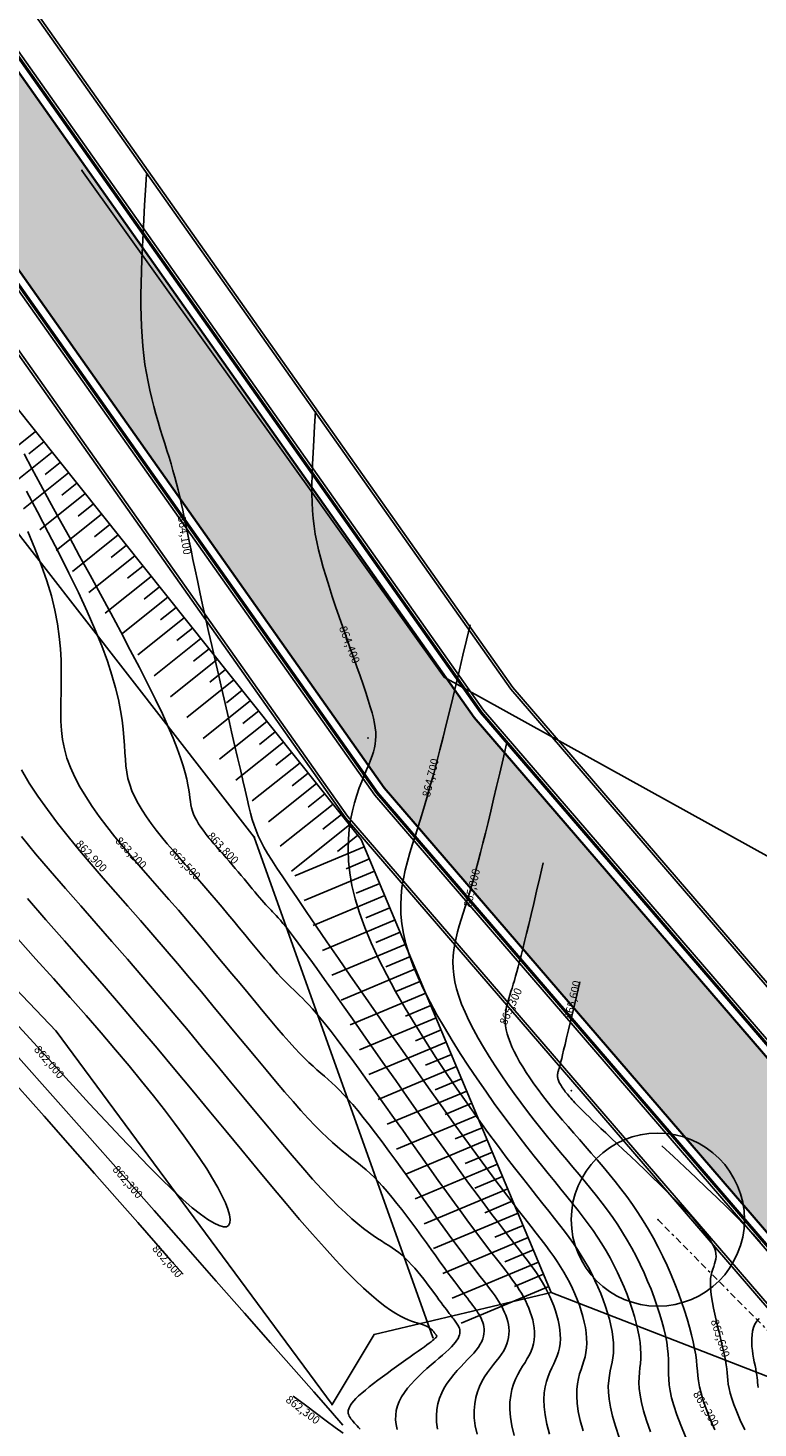
# Model space of a CAD drawing. Units: metres. Extents: x 7944 to 9393, y 286 to 3518.
# Drawn here: x 9140 to 9168, y 541 to 594 of the extents above; entities that cross this region are included whole.
import ezdxf
from ezdxf.enums import TextEntityAlignment as Align

# ---------------------------------------------------------------- set-up
doc = ezdxf.new("R2010")
doc.units = ezdxf.units.M
doc.header["$MEASUREMENT"] = 0
doc.linetypes.add('BORDER2', pattern=[0.875, 0.25, -0.125, 0.25, -0.125, 0, -0.125])
for name, color, linetype, lineweight in [('01_Vigas de Travamento', 1, 'Continuous', 35), ('02_Guias e Sarjetas', 1, 'Continuous', 25), ('04_Pavim.to (lajota)', 253, 'Continuous', 15)]:
    doc.layers.add(name, color=color, linetype=linetype, lineweight=lineweight)

# ---------------------------------------------------------------- blocks, each defined once
blk = doc.blocks.new('mapa_topogr')
at = {"color": 20, "linetype": 'Continuous'}
for p, q in [((9141.335, 548.236), (9139.645, 546.887)), ((9141.647, 547.845), (9141.082, 547.395)), ((9141.959, 547.454), (9140.261, 546.1)), ((9142.27, 547.064), (9141.703, 546.611)), ((9142.582, 546.673), (9140.877, 545.312)), ((9142.894, 546.282), (9142.325, 545.827)), ((9143.206, 545.891), (9141.494, 544.525)), ((9143.518, 545.5), (9142.946, 545.044)), ((9143.83, 545.109), (9142.11, 543.737)), ((9144.453, 544.328), (9142.726, 542.95)), ((9144.142, 544.719), (9143.567, 544.26)), ((9144.765, 543.937), (9144.188, 543.477)), ((9145.077, 543.546), (9143.343, 542.162)), ((9145.701, 542.765), (9143.959, 541.374)), ((9145.389, 543.155), (9144.81, 542.693)), ((9146.013, 542.374), (9145.431, 541.909)), ((9146.325, 541.983), (9144.575, 540.587)), ((9146.948, 541.201), (9145.192, 539.799)), ((9146.637, 541.592), (9146.052, 541.126)), ((9147.26, 540.81), (9146.673, 540.342)), ((9147.572, 540.42), (9145.808, 539.012)), ((9148.196, 539.638), (9146.424, 538.224)), ((9147.884, 540.029), (9147.295, 539.559)), ((9148.508, 539.247), (9147.916, 538.775)), ((9148.82, 538.856), (9147.041, 537.437)), ((9149.443, 538.075), (9147.657, 536.649)), ((9149.131, 538.466), (9148.537, 537.991)), ((9149.755, 537.684), (9149.158, 537.208)), ((9150.067, 537.293), (9148.273, 535.862)), ((9150.691, 536.511), (9148.89, 535.074)), ((9150.379, 536.902), (9149.78, 536.424)), ((9151.003, 536.121), (9150.401, 535.641)), ((9151.315, 535.73), (9149.506, 534.287)), ((9151.938, 534.948), (9150.122, 533.499)), ((9151.626, 535.339), (9151.022, 534.857)), ((9152.25, 534.557), (9151.619, 534.054)), ((9152.562, 534.167), (9150.568, 532.575)), ((9152.874, 533.776), (9152.176, 533.218)), ((9153.186, 533.385), (9150.99, 531.633)), ((9153.498, 532.994), (9152.732, 532.383)), ((9153.739, 532.562), (9151.116, 531.462)), ((9153.933, 532.101), (9153.052, 531.731)), ((9154.126, 531.639), (9151.465, 530.524)), ((9154.319, 531.178), (9153.426, 530.804)), ((9154.512, 530.717), (9151.814, 529.586)), ((9154.706, 530.256), (9153.8, 529.876)), ((9154.899, 529.795), (9152.163, 528.648)), ((9155.092, 529.334), (9154.174, 528.949)), ((9155.285, 528.873), (9152.512, 527.71)), ((9155.672, 527.95), (9152.861, 526.772)), ((9155.479, 528.411), (9154.548, 528.021)), ((9155.865, 527.489), (9154.922, 527.094)), ((9156.058, 527.028), (9153.21, 525.834)), ((9156.251, 526.567), (9155.296, 526.166)), ((9156.445, 526.106), (9153.559, 524.896)), ((9156.638, 525.644), (9155.67, 525.239)), ((9156.831, 525.183), (9153.908, 523.958)), ((9157.218, 524.261), (9154.257, 523.02)), ((9157.024, 524.722), (9156.044, 524.311)), ((9157.411, 523.8), (9156.418, 523.384)), ((9157.604, 523.339), (9154.606, 522.082)), ((9157.797, 522.878), (9156.792, 522.456)), ((9157.991, 522.416), (9154.955, 521.144)), ((9158.184, 521.955), (9157.166, 521.529)), ((9158.377, 521.494), (9155.304, 520.206)), ((9158.764, 520.572), (9155.653, 519.268)), ((9158.57, 521.033), (9157.54, 520.601)), ((9158.957, 520.111), (9157.914, 519.674)), ((9159.15, 519.65), (9156.002, 518.33)), ((9159.343, 519.188), (9158.288, 518.746)), ((9159.537, 518.727), (9156.351, 517.392)), ((9159.73, 518.266), (9158.662, 517.819)), ((9159.923, 517.805), (9156.7, 516.454)), ((9160.31, 516.883), (9157.049, 515.516)), ((9160.116, 517.344), (9159.036, 516.891)), ((9160.503, 516.422), (9159.41, 515.963)), ((9160.696, 515.96), (9157.398, 514.578))]:
    blk.add_line(p, q, dxfattribs=at)
at = {"color": 7, "linetype": 'Continuous'}
for points in [[(9140.904, 547.39), (9141.199, 546.836), (9141.522, 546.237), (9141.868, 545.6), (9142.233, 544.931), (9142.612, 544.24), (9143, 543.531), (9143.393, 542.813), (9143.785, 542.092), (9144.172, 541.376), (9144.549, 540.672), (9144.912, 539.986), (9145.255, 539.327), (9145.574, 538.701), (9145.864, 538.115), (9146.121, 537.576), (9146.341, 537.09), (9146.526, 536.654), (9146.679, 536.266), (9146.803, 535.921), (9146.903, 535.615), (9146.981, 535.345), (9147.041, 535.107), (9147.085, 534.897), (9147.118, 534.712), (9147.142, 534.547), (9147.162, 534.4), (9147.179, 534.266), (9147.199, 534.142), (9147.223, 534.023), (9147.255, 533.907), (9147.298, 533.789), (9147.352, 533.67), (9147.415, 533.55), (9147.488, 533.428), (9147.569, 533.304), (9147.657, 533.18), (9147.752, 533.054), (9147.852, 532.927), (9147.958, 532.799), (9148.067, 532.67), (9148.179, 532.539), (9148.294, 532.408), (9148.41, 532.277), (9148.526, 532.144), (9148.643, 532.01), (9148.758, 531.877), (9148.872, 531.743), (9148.985, 531.609), (9149.095, 531.477), (9149.203, 531.347), (9149.309, 531.22), (9149.412, 531.095), (9149.511, 530.975), (9149.607, 530.859), (9149.7, 530.748), (9149.788, 530.643), (9149.872, 530.544), (9149.951, 530.452), (9150.025, 530.368), (9150.094, 530.293), (9150.158, 530.225), (9150.219, 530.163), (9150.279, 530.101), (9150.342, 530.036), (9150.41, 529.964), (9150.486, 529.881), (9150.572, 529.783), (9150.67, 529.665), (9150.785, 529.525), (9150.917, 529.357), (9151.071, 529.157), (9151.247, 528.922), (9151.45, 528.648), (9151.682, 528.33), (9151.945, 527.965), (9152.24, 527.55), (9152.566, 527.09), (9152.918, 526.591), (9153.291, 526.059), (9153.682, 525.501), (9154.087, 524.924), (9154.502, 524.332), (9154.922, 523.733), (9155.343, 523.133), (9155.762, 522.538), (9156.174, 521.955), (9156.575, 521.389), (9156.961, 520.848), (9157.329, 520.337), (9157.673, 519.863), (9157.992, 519.43), (9158.285, 519.037), (9158.554, 518.68), (9158.8, 518.358), (9159.025, 518.065), (9159.231, 517.8), (9159.42, 517.558), (9159.591, 517.337), (9159.748, 517.134), (9159.892, 516.945), (9160.024, 516.768), (9160.145, 516.598), (9160.258, 516.433), (9160.364, 516.27), (9160.464, 516.105), (9160.56, 515.936), (9160.651, 515.764), (9160.736, 515.587), (9160.815, 515.409), (9160.887, 515.229), (9160.951, 515.047), (9161.007, 514.866), (9161.053, 514.684), (9161.09, 514.504), (9161.117, 514.326), (9161.132, 514.151), (9161.136, 513.979), (9161.126, 513.812), (9161.104, 513.649), (9161.067, 513.492), (9161.016, 513.34), (9160.954, 513.192), (9160.885, 513.043), (9160.813, 512.89), (9160.74, 512.73), (9160.672, 512.559), (9160.612, 512.373), (9160.562, 512.17), (9160.529, 511.945), (9160.514, 511.696), (9160.522, 511.419), (9160.556, 511.11), (9160.621, 510.766), (9160.72, 510.384)], [(9140.992, 545.978), (9141.409, 545.2), (9141.819, 544.421), (9142.217, 543.648), (9142.597, 542.889), (9142.954, 542.151), (9143.282, 541.442), (9143.577, 540.77), (9143.833, 540.143), (9144.046, 539.566), (9144.219, 539.037), (9144.357, 538.554), (9144.464, 538.112), (9144.544, 537.707), (9144.602, 537.336), (9144.644, 536.995), (9144.672, 536.68), (9144.692, 536.388), (9144.708, 536.115), (9144.724, 535.857), (9144.746, 535.611), (9144.778, 535.373), (9144.824, 535.138), (9144.889, 534.904), (9144.975, 534.668), (9145.084, 534.428), (9145.212, 534.186), (9145.358, 533.94), (9145.521, 533.692), (9145.699, 533.441), (9145.89, 533.187), (9146.092, 532.932), (9146.304, 532.674), (9146.523, 532.414), (9146.75, 532.152), (9146.98, 531.888), (9147.214, 531.622), (9147.449, 531.355), (9147.683, 531.086), (9147.916, 530.817), (9148.145, 530.547), (9148.372, 530.279), (9148.594, 530.013), (9148.812, 529.751), (9149.024, 529.494), (9149.231, 529.244), (9149.432, 529.001), (9149.625, 528.767), (9149.811, 528.544), (9149.989, 528.332), (9150.157, 528.134), (9150.317, 527.949), (9150.466, 527.78), (9150.605, 527.628), (9150.733, 527.492), (9150.852, 527.371), (9150.965, 527.26), (9151.075, 527.156), (9151.182, 527.053), (9151.291, 526.949), (9151.403, 526.84), (9151.521, 526.72), (9151.648, 526.587), (9151.785, 526.437), (9151.935, 526.265), (9152.101, 526.068), (9152.286, 525.841), (9152.491, 525.581), (9152.719, 525.284), (9152.971, 524.947), (9153.246, 524.574), (9153.54, 524.169), (9153.85, 523.739), (9154.172, 523.288), (9154.505, 522.821), (9154.844, 522.343), (9155.186, 521.859), (9155.529, 521.374), (9155.869, 520.894), (9156.202, 520.423), (9156.527, 519.967), (9156.839, 519.53), (9157.136, 519.118), (9157.414, 518.735), (9157.67, 518.386), (9157.907, 518.069), (9158.124, 517.782), (9158.322, 517.521), (9158.504, 517.285), (9158.67, 517.071), (9158.822, 516.876), (9158.961, 516.698), (9159.087, 516.534), (9159.203, 516.382), (9159.31, 516.239), (9159.408, 516.102), (9159.499, 515.969), (9159.584, 515.837), (9159.665, 515.704), (9159.742, 515.568), (9159.815, 515.428), (9159.883, 515.286), (9159.945, 515.141), (9160.001, 514.994), (9160.05, 514.846), (9160.091, 514.696), (9160.122, 514.546), (9160.144, 514.395), (9160.156, 514.245), (9160.157, 514.096), (9160.146, 513.948), (9160.122, 513.801), (9160.084, 513.656), (9160.032, 513.514), (9159.966, 513.375), (9159.888, 513.236), (9159.802, 513.095), (9159.711, 512.95), (9159.619, 512.797), (9159.529, 512.635), (9159.445, 512.461), (9159.37, 512.272), (9159.308, 512.066), (9159.261, 511.841), (9159.234, 511.594), (9159.23, 511.322), (9159.252, 511.022), (9159.305, 510.694), (9159.39, 510.333)], [(9141.045, 544.457), (9141.312, 543.821), (9141.552, 543.201), (9141.76, 542.603), (9141.933, 542.031), (9142.066, 541.49), (9142.165, 540.979), (9142.233, 540.495), (9142.277, 540.035), (9142.3, 539.598), (9142.307, 539.18), (9142.305, 538.78), (9142.298, 538.394), (9142.29, 538.021), (9142.287, 537.658), (9142.294, 537.301), (9142.316, 536.95), (9142.358, 536.602), (9142.425, 536.253), (9142.522, 535.902), (9142.653, 535.547), (9142.816, 535.186), (9143.008, 534.821), (9143.228, 534.452), (9143.473, 534.079), (9143.74, 533.702), (9144.027, 533.321), (9144.331, 532.936), (9144.649, 532.549), (9144.98, 532.158), (9145.32, 531.764), (9145.667, 531.367), (9146.018, 530.968), (9146.371, 530.566), (9146.724, 530.162), (9147.073, 529.757), (9147.418, 529.352), (9147.759, 528.948), (9148.093, 528.548), (9148.42, 528.155), (9148.74, 527.768), (9149.051, 527.392), (9149.352, 527.027), (9149.643, 526.676), (9149.922, 526.34), (9150.189, 526.022), (9150.443, 525.723), (9150.683, 525.446), (9150.907, 525.192), (9151.116, 524.962), (9151.308, 524.76), (9151.486, 524.58), (9151.652, 524.42), (9151.807, 524.275), (9151.954, 524.142), (9152.096, 524.017), (9152.235, 523.896), (9152.372, 523.775), (9152.511, 523.65), (9152.652, 523.517), (9152.8, 523.373), (9152.956, 523.213), (9153.121, 523.034), (9153.3, 522.832), (9153.492, 522.602), (9153.701, 522.343), (9153.925, 522.057), (9154.161, 521.748), (9154.408, 521.419), (9154.662, 521.074), (9154.922, 520.718), (9155.186, 520.353), (9155.451, 519.985), (9155.715, 519.616), (9155.976, 519.25), (9156.231, 518.892), (9156.479, 518.545), (9156.717, 518.212), (9156.942, 517.899), (9157.154, 517.608), (9157.349, 517.343), (9157.529, 517.101), (9157.694, 516.883), (9157.845, 516.685), (9157.983, 516.505), (9158.11, 516.343), (9158.225, 516.194), (9158.33, 516.059), (9158.427, 515.934), (9158.515, 515.819), (9158.596, 515.71), (9158.67, 515.606), (9158.739, 515.504), (9158.804, 515.404), (9158.866, 515.303), (9158.924, 515.2), (9158.979, 515.093), (9159.03, 514.984), (9159.076, 514.873), (9159.116, 514.759), (9159.149, 514.644), (9159.174, 514.526), (9159.191, 514.407), (9159.198, 514.286), (9159.196, 514.164), (9159.182, 514.04), (9159.156, 513.916), (9159.117, 513.79), (9159.064, 513.664), (9158.997, 513.537), (9158.916, 513.41), (9158.822, 513.28), (9158.719, 513.147), (9158.61, 513.009), (9158.498, 512.864), (9158.386, 512.711), (9158.279, 512.548), (9158.178, 512.374), (9158.086, 512.187), (9158.008, 511.986), (9157.946, 511.768), (9157.904, 511.533), (9157.884, 511.279), (9157.889, 511.004), (9157.924, 510.706), (9157.99, 510.386)], [(9140.805, 535.457), (9141.099, 534.965), (9141.425, 534.466), (9141.782, 533.963), (9142.165, 533.454), (9142.57, 532.941), (9142.995, 532.423), (9143.436, 531.902), (9143.89, 531.376), (9144.353, 530.846), (9144.822, 530.313), (9145.294, 529.777), (9145.764, 529.238), (9146.231, 528.697), (9146.691, 528.156), (9147.146, 527.617), (9147.592, 527.084), (9148.029, 526.558), (9148.455, 526.043), (9148.87, 525.54), (9149.273, 525.054), (9149.661, 524.585), (9150.034, 524.137), (9150.39, 523.712), (9150.729, 523.313), (9151.049, 522.942), (9151.349, 522.603), (9151.627, 522.297), (9151.884, 522.027), (9152.12, 521.789), (9152.338, 521.579), (9152.539, 521.395), (9152.726, 521.231), (9152.901, 521.085), (9153.066, 520.952), (9153.223, 520.829), (9153.373, 520.712), (9153.52, 520.597), (9153.665, 520.481), (9153.81, 520.358), (9153.957, 520.227), (9154.109, 520.082), (9154.266, 519.921), (9154.432, 519.74), (9154.605, 519.541), (9154.783, 519.326), (9154.966, 519.098), (9155.152, 518.86), (9155.34, 518.615), (9155.528, 518.364), (9155.716, 518.11), (9155.901, 517.857), (9156.083, 517.606), (9156.26, 517.36), (9156.431, 517.122), (9156.594, 516.895), (9156.749, 516.68), (9156.894, 516.481), (9157.028, 516.299), (9157.151, 516.134), (9157.264, 515.984), (9157.367, 515.849), (9157.462, 515.726), (9157.549, 515.614), (9157.628, 515.513), (9157.7, 515.42), (9157.766, 515.335), (9157.826, 515.255), (9157.881, 515.181), (9157.933, 515.109), (9157.98, 515.04), (9158.024, 514.971), (9158.066, 514.902), (9158.107, 514.831), (9158.144, 514.758), (9158.178, 514.683), (9158.207, 514.605), (9158.231, 514.525), (9158.248, 514.442), (9158.258, 514.357), (9158.26, 514.268), (9158.252, 514.177), (9158.235, 514.083), (9158.206, 513.985), (9158.166, 513.884), (9158.112, 513.78), (9158.045, 513.672), (9157.963, 513.56), (9157.865, 513.444), (9157.755, 513.324), (9157.635, 513.199), (9157.508, 513.069), (9157.376, 512.932), (9157.244, 512.788), (9157.112, 512.636), (9156.985, 512.477), (9156.865, 512.308), (9156.755, 512.131), (9156.659, 511.943), (9156.577, 511.745), (9156.515, 511.535), (9156.474, 511.314), (9156.458, 511.08), (9156.468, 510.833), (9156.505, 510.573)], [(9146.903, 516.424), (9146.445, 516.946), (9145.871, 517.601), (9145.191, 518.375), (9144.419, 519.255), (9143.565, 520.226), (9142.642, 521.274), (9141.662, 522.387), (9140.636, 523.551)], [(9140.81, 532.946), (9141.341, 532.298), (9141.893, 531.646), (9142.461, 530.988), (9143.04, 530.326), (9143.626, 529.659), (9144.216, 528.988), (9144.804, 528.314), (9145.388, 527.637), (9145.964, 526.961), (9146.533, 526.287), (9147.091, 525.62), (9147.637, 524.962), (9148.171, 524.317), (9148.69, 523.689), (9149.193, 523.08), (9149.679, 522.493), (9150.145, 521.933), (9150.591, 521.402), (9151.015, 520.903), (9151.415, 520.439), (9151.79, 520.015), (9152.138, 519.632), (9152.459, 519.294), (9152.754, 518.998), (9153.024, 518.739), (9153.271, 518.514), (9153.498, 518.32), (9153.706, 518.153), (9153.897, 518.009), (9154.073, 517.884), (9154.236, 517.775), (9154.388, 517.678), (9154.53, 517.588), (9154.664, 517.504), (9154.793, 517.42), (9154.917, 517.333), (9155.04, 517.239), (9155.162, 517.136), (9155.284, 517.024), (9155.405, 516.904), (9155.524, 516.778), (9155.642, 516.647), (9155.757, 516.512), (9155.87, 516.374), (9155.98, 516.236), (9156.087, 516.098), (9156.19, 515.962), (9156.289, 515.829), (9156.383, 515.7), (9156.472, 515.577), (9156.556, 515.461), (9156.634, 515.353), (9156.706, 515.255), (9156.773, 515.166), (9156.834, 515.085), (9156.89, 515.012), (9156.941, 514.946), (9156.988, 514.886), (9157.03, 514.831), (9157.069, 514.781), (9157.105, 514.735), (9157.137, 514.692), (9157.167, 514.652), (9157.195, 514.613), (9157.221, 514.576), (9157.245, 514.539), (9157.267, 514.501), (9157.289, 514.463), (9157.308, 514.423), (9157.325, 514.381), (9157.338, 514.337), (9157.345, 514.29), (9157.347, 514.24), (9157.342, 514.187), (9157.329, 514.13), (9157.306, 514.068), (9157.274, 514.001), (9157.231, 513.93), (9157.176, 513.852), (9157.108, 513.769), (9157.025, 513.679), (9156.928, 513.583), (9156.815, 513.479), (9156.689, 513.369), (9156.552, 513.251), (9156.406, 513.128), (9156.255, 512.999), (9156.101, 512.864), (9155.946, 512.724), (9155.793, 512.579), (9155.644, 512.429), (9155.503, 512.275), (9155.371, 512.117), (9155.251, 511.956), (9155.146, 511.791), (9155.059, 511.624), (9154.991, 511.453), (9154.946, 511.281), (9154.922, 511.105), (9154.92, 510.927), (9154.939, 510.745), (9154.978, 510.559)], [(9152.934, 510.726), (9152.46, 511.267), (9151.836, 511.978), (9151.079, 512.84), (9150.203, 513.837), (9149.223, 514.952), (9148.154, 516.167), (9147.01, 517.466), (9145.806, 518.831), (9144.557, 520.245), (9143.278, 521.69), (9141.984, 523.15), (9140.689, 524.608)], [(9141.031, 530.6), (9141.726, 529.805), (9142.431, 529.005), (9143.138, 528.2), (9143.845, 527.39), (9144.545, 526.578), (9145.237, 525.765), (9145.919, 524.956), (9146.589, 524.155), (9147.246, 523.366), (9147.886, 522.592), (9148.51, 521.837), (9149.113, 521.106), (9149.696, 520.402), (9150.256, 519.729), (9150.792, 519.091), (9151.3, 518.492), (9151.781, 517.936), (9152.231, 517.426), (9152.649, 516.967), (9153.034, 516.561), (9153.387, 516.206), (9153.71, 515.898), (9154.004, 515.634), (9154.27, 515.409), (9154.511, 515.221), (9154.729, 515.065), (9154.924, 514.939), (9155.099, 514.837), (9155.255, 514.758), (9155.395, 514.696), (9155.518, 514.649), (9155.628, 514.613), (9155.726, 514.584), (9155.814, 514.558), (9155.893, 514.533), (9155.964, 514.508), (9156.027, 514.482), (9156.082, 514.458), (9156.132, 514.433), (9156.175, 514.409), (9156.212, 514.385), (9156.245, 514.362), (9156.273, 514.34), (9156.297, 514.318), (9156.317, 514.297), (9156.335, 514.278), (9156.35, 514.259), (9156.363, 514.242), (9156.374, 514.226), (9156.385, 514.212), (9156.395, 514.199), (9156.404, 514.187), (9156.412, 514.176), (9156.42, 514.166), (9156.427, 514.157), (9156.433, 514.149), (9156.439, 514.142), (9156.444, 514.135), (9156.449, 514.128), (9156.453, 514.123), (9156.457, 514.117), (9156.461, 514.111), (9156.465, 514.106), (9156.468, 514.1), (9156.471, 514.095), (9156.473, 514.088), (9156.472, 514.08), (9156.468, 514.069), (9156.46, 514.056), (9156.446, 514.039), (9156.426, 514.017), (9156.397, 513.991), (9156.36, 513.959), (9156.314, 513.92), (9156.256, 513.874), (9156.186, 513.821), (9156.103, 513.758), (9156.006, 513.687), (9155.893, 513.606), (9155.765, 513.514), (9155.623, 513.413), (9155.469, 513.304), (9155.305, 513.188), (9155.134, 513.066), (9154.958, 512.94), (9154.779, 512.811), (9154.6, 512.681), (9154.423, 512.55), (9154.25, 512.42), (9154.083, 512.292), (9153.925, 512.167), (9153.778, 512.048), (9153.644, 511.934), (9153.525, 511.827), (9153.424, 511.728), (9153.339, 511.638), (9153.271, 511.554), (9153.217, 511.477), (9153.177, 511.406), (9153.149, 511.339), (9153.134, 511.277), (9153.129, 511.219), (9153.135, 511.164), (9153.149, 511.111), (9153.171, 511.06), (9153.2, 511.01), (9153.235, 510.96), (9153.275, 510.91), (9153.319, 510.858), (9153.366, 510.805), (9153.415, 510.75), (9153.467, 510.694), (9153.522, 510.637), (9153.577, 510.578)], [(9152.939, 510.419), (9152.641, 510.64), (9152.306, 510.89), (9151.932, 511.168), (9151.517, 511.478), (9151.059, 511.82)], [(9145.52, 557.931), (9145.485, 557.344), (9145.451, 556.78), (9145.42, 556.238), (9145.392, 555.718), (9145.368, 555.217), (9145.347, 554.736), (9145.331, 554.273), (9145.319, 553.827), (9145.313, 553.397), (9145.313, 552.983), (9145.32, 552.583), (9145.333, 552.197), (9145.354, 551.823), (9145.382, 551.46), (9145.419, 551.108), (9145.465, 550.766), (9145.519, 550.432), (9145.58, 550.108), (9145.646, 549.791), (9145.719, 549.483), (9145.795, 549.183), (9145.875, 548.889), (9145.957, 548.603), (9146.04, 548.323), (9146.125, 548.049), (9146.209, 547.781), (9146.291, 547.518), (9146.372, 547.261), (9146.449, 547.008), (9146.522, 546.759), (9146.591, 546.514), (9146.655, 546.27), (9146.716, 546.026), (9146.776, 545.778), (9146.833, 545.525), (9146.891, 545.264), (9146.948, 544.993), (9147.008, 544.709), (9147.069, 544.41), (9147.134, 544.093), (9147.202, 543.757), (9147.276, 543.398), (9147.356, 543.016), (9147.442, 542.606), (9147.536, 542.167), (9147.638, 541.697), (9147.748, 541.202), (9147.864, 540.685), (9147.984, 540.152), (9148.108, 539.607), (9148.234, 539.057), (9148.361, 538.507), (9148.487, 537.961), (9148.611, 537.424), (9148.732, 536.902), (9148.848, 536.4), (9148.959, 535.924), (9149.063, 535.477), (9149.158, 535.066), (9149.244, 534.696), (9149.319, 534.369), (9149.387, 534.081), (9149.451, 533.824), (9149.514, 533.592), (9149.581, 533.377), (9149.655, 533.172), (9149.739, 532.97), (9149.837, 532.764), (9149.953, 532.546), (9150.089, 532.31), (9150.251, 532.049), (9150.44, 531.755), (9150.661, 531.421), (9150.918, 531.041), (9151.213, 530.606), (9151.55, 530.113), (9151.924, 529.566), (9152.331, 528.973), (9152.765, 528.342), (9153.222, 527.679), (9153.697, 526.992), (9154.184, 526.289), (9154.679, 525.578), (9155.176, 524.865), (9155.672, 524.158), (9156.16, 523.465), (9156.636, 522.793), (9157.095, 522.15), (9157.531, 521.543), (9157.941, 520.979), (9158.319, 520.464), (9158.667, 519.997), (9158.987, 519.574), (9159.28, 519.19), (9159.549, 518.842), (9159.794, 518.526), (9160.018, 518.238), (9160.223, 517.975), (9160.41, 517.733), (9160.581, 517.508), (9160.738, 517.296), (9160.883, 517.094), (9161.018, 516.898), (9161.144, 516.703), (9161.263, 516.506), (9161.378, 516.305), (9161.486, 516.099), (9161.588, 515.889), (9161.684, 515.677), (9161.772, 515.463), (9161.852, 515.249), (9161.923, 515.035), (9161.985, 514.823), (9162.036, 514.614), (9162.078, 514.408), (9162.107, 514.206), (9162.125, 514.011), (9162.131, 513.822), (9162.123, 513.641), (9162.101, 513.469), (9162.066, 513.306), (9162.021, 513.148), (9161.969, 512.991), (9161.914, 512.831), (9161.862, 512.663), (9161.815, 512.482), (9161.778, 512.285), (9161.755, 512.068), (9161.75, 511.825), (9161.767, 511.552), (9161.81, 511.244), (9161.883, 510.899), (9161.99, 510.51)], [(9140.712, 525.78), (9141.412, 525.008), (9142.09, 524.261), (9142.745, 523.544), (9143.374, 522.858), (9143.976, 522.208), (9144.548, 521.597), (9145.089, 521.028), (9145.596, 520.504), (9146.068, 520.03), (9146.502, 519.609), (9146.897, 519.243), (9147.251, 518.935), (9147.564, 518.685), (9147.837, 518.489), (9148.07, 518.347), (9148.265, 518.256), (9148.421, 518.214), (9148.54, 518.218), (9148.621, 518.268), (9148.667, 518.36), (9148.676, 518.493), (9148.651, 518.665), (9148.591, 518.873), (9148.497, 519.116), (9148.37, 519.391), (9148.21, 519.697), (9148.018, 520.032), (9147.794, 520.395), (9147.538, 520.786), (9147.251, 521.205), (9146.932, 521.651), (9146.581, 522.125), (9146.198, 522.626), (9145.785, 523.154), (9145.339, 523.708), (9144.863, 524.289), (9144.355, 524.896), (9143.816, 525.53), (9143.246, 526.189), (9142.645, 526.874), (9142.014, 527.585), (9141.352, 528.32), (9140.667, 529.078)], [(9163.358, 510.254), (9163.209, 510.687), (9163.097, 511.07), (9163.02, 511.407), (9162.971, 511.704), (9162.947, 511.965), (9162.944, 512.198), (9162.958, 512.406), (9162.983, 512.595), (9163.016, 512.771), (9163.052, 512.939), (9163.087, 513.104), (9163.116, 513.271), (9163.136, 513.446), (9163.143, 513.634), (9163.136, 513.833), (9163.115, 514.043), (9163.083, 514.262), (9163.038, 514.489), (9162.982, 514.723), (9162.916, 514.962), (9162.839, 515.205), (9162.753, 515.451), (9162.657, 515.698), (9162.553, 515.945), (9162.441, 516.191), (9162.322, 516.434), (9162.195, 516.673), (9162.063, 516.907), (9161.924, 517.135), (9161.779, 517.36), (9161.625, 517.584), (9161.463, 517.81), (9161.29, 518.042), (9161.106, 518.281), (9160.91, 518.532), (9160.7, 518.797), (9160.476, 519.079), (9160.236, 519.381), (9159.979, 519.705), (9159.704, 520.056), (9159.41, 520.436), (9159.096, 520.847), (9158.76, 521.293), (9158.404, 521.775), (9158.029, 522.291), (9157.64, 522.836), (9157.243, 523.406), (9156.841, 523.996), (9156.439, 524.602), (9156.042, 525.219), (9155.653, 525.844), (9155.277, 526.472), (9154.92, 527.099), (9154.584, 527.72), (9154.275, 528.332), (9153.997, 528.928), (9153.754, 529.507), (9153.552, 530.062), (9153.392, 530.591), (9153.274, 531.093), (9153.193, 531.569), (9153.145, 532.02), (9153.128, 532.445), (9153.137, 532.847), (9153.169, 533.224), (9153.221, 533.579), (9153.288, 533.911), (9153.368, 534.22), (9153.456, 534.509), (9153.55, 534.777), (9153.645, 535.024), (9153.738, 535.252), (9153.825, 535.461), (9153.904, 535.651), (9153.973, 535.827), (9154.033, 535.99), (9154.082, 536.143), (9154.121, 536.291), (9154.15, 536.435), (9154.167, 536.58), (9154.174, 536.727), (9154.169, 536.88), (9154.153, 537.043), (9154.125, 537.217), (9154.084, 537.407), (9154.031, 537.615), (9153.965, 537.845), (9153.886, 538.098), (9153.794, 538.379), (9153.691, 538.683), (9153.577, 539.009), (9153.456, 539.353), (9153.329, 539.712), (9153.196, 540.083), (9153.062, 540.462), (9152.926, 540.848), (9152.791, 541.235), (9152.658, 541.623), (9152.53, 542.006), (9152.408, 542.383), (9152.294, 542.75), (9152.189, 543.104), (9152.096, 543.442), (9152.015, 543.762), (9151.947, 544.068), (9151.89, 544.364), (9151.845, 544.656), (9151.81, 544.949), (9151.785, 545.248), (9151.77, 545.557), (9151.762, 545.881), (9151.763, 546.226), (9151.771, 546.596), (9151.786, 546.997), (9151.806, 547.433), (9151.832, 547.91), (9151.863, 548.432), (9151.897, 549.004)], [(9157.73, 540.934), (9157.594, 540.357), (9157.461, 539.792), (9157.331, 539.241), (9157.203, 538.704), (9157.077, 538.18), (9156.953, 537.67), (9156.831, 537.173), (9156.711, 536.691), (9156.592, 536.223), (9156.474, 535.769), (9156.357, 535.33), (9156.241, 534.905), (9156.125, 534.495), (9156.009, 534.1), (9155.894, 533.72), (9155.779, 533.355), (9155.666, 533.002), (9155.557, 532.66), (9155.455, 532.326), (9155.362, 531.998), (9155.28, 531.672), (9155.212, 531.348), (9155.16, 531.021), (9155.125, 530.691), (9155.111, 530.354), (9155.12, 530.008), (9155.154, 529.652), (9155.214, 529.281), (9155.304, 528.894), (9155.426, 528.489), (9155.581, 528.064), (9155.767, 527.621), (9155.981, 527.163), (9156.219, 526.693), (9156.479, 526.215), (9156.758, 525.731), (9157.052, 525.243), (9157.358, 524.756), (9157.673, 524.273), (9157.994, 523.795), (9158.318, 523.327), (9158.641, 522.871), (9158.962, 522.43), (9159.276, 522.008), (9159.58, 521.607), (9159.872, 521.229), (9160.152, 520.874), (9160.42, 520.538), (9160.677, 520.221), (9160.923, 519.919), (9161.158, 519.632), (9161.383, 519.355), (9161.597, 519.088), (9161.803, 518.829), (9162, 518.575), (9162.188, 518.324), (9162.367, 518.074), (9162.539, 517.822), (9162.704, 517.568), (9162.862, 517.308), (9163.013, 517.041), (9163.157, 516.769), (9163.294, 516.492), (9163.422, 516.213), (9163.542, 515.932), (9163.654, 515.652), (9163.755, 515.374), (9163.847, 515.1), (9163.928, 514.832), (9163.999, 514.57), (9164.058, 514.317), (9164.105, 514.074), (9164.14, 513.843), (9164.162, 513.626), (9164.171, 513.423), (9164.167, 513.236), (9164.153, 513.059), (9164.135, 512.887), (9164.117, 512.712), (9164.104, 512.528), (9164.101, 512.33), (9164.111, 512.11), (9164.14, 511.863), (9164.192, 511.583), (9164.272, 511.262), (9164.385, 510.895), (9164.535, 510.476)], [(9159.109, 536.442), (9158.975, 535.875), (9158.849, 535.338), (9158.729, 534.832), (9158.616, 534.353), (9158.508, 533.902), (9158.405, 533.477), (9158.307, 533.075), (9158.213, 532.696), (9158.123, 532.337), (9158.035, 531.998), (9157.95, 531.678), (9157.867, 531.373), (9157.786, 531.084), (9157.705, 530.808), (9157.625, 530.544), (9157.545, 530.291), (9157.467, 530.046), (9157.392, 529.809), (9157.321, 529.577), (9157.256, 529.349), (9157.2, 529.124), (9157.152, 528.899), (9157.116, 528.672), (9157.092, 528.443), (9157.082, 528.21), (9157.088, 527.97), (9157.112, 527.722), (9157.154, 527.465), (9157.216, 527.197), (9157.301, 526.916), (9157.408, 526.621), (9157.538, 526.313), (9157.687, 525.995), (9157.855, 525.666), (9158.039, 525.331), (9158.238, 524.989), (9158.45, 524.642), (9158.673, 524.294), (9158.906, 523.944), (9159.146, 523.595), (9159.392, 523.248), (9159.642, 522.906), (9159.895, 522.569), (9160.148, 522.241), (9160.4, 521.921), (9160.649, 521.612), (9160.895, 521.312), (9161.137, 521.021), (9161.375, 520.737), (9161.61, 520.458), (9161.84, 520.184), (9162.065, 519.914), (9162.285, 519.645), (9162.5, 519.377), (9162.709, 519.108), (9162.912, 518.837), (9163.11, 518.563), (9163.3, 518.285), (9163.484, 518.001), (9163.661, 517.709), (9163.831, 517.41), (9163.993, 517.104), (9164.146, 516.794), (9164.292, 516.481), (9164.428, 516.167), (9164.554, 515.854), (9164.672, 515.544), (9164.778, 515.239), (9164.874, 514.941), (9164.96, 514.651), (9165.033, 514.373), (9165.095, 514.106), (9165.145, 513.854), (9165.182, 513.618), (9165.206, 513.401), (9165.217, 513.201), (9165.22, 513.015), (9165.219, 512.834), (9165.219, 512.652), (9165.226, 512.461), (9165.243, 512.253), (9165.277, 512.022), (9165.332, 511.761), (9165.413, 511.462), (9165.525, 511.117), (9165.673, 510.721), (9165.862, 510.264)], [(9160.488, 531.951), (9160.357, 531.393), (9160.237, 530.884), (9160.128, 530.422), (9160.029, 530.003), (9159.939, 529.625), (9159.857, 529.284), (9159.783, 528.977), (9159.715, 528.7), (9159.654, 528.452), (9159.597, 528.228), (9159.544, 528.025), (9159.494, 527.841), (9159.447, 527.672), (9159.401, 527.516), (9159.356, 527.368), (9159.312, 527.227), (9159.268, 527.09), (9159.226, 526.958), (9159.187, 526.829), (9159.151, 526.701), (9159.119, 526.575), (9159.093, 526.45), (9159.072, 526.323), (9159.059, 526.196), (9159.053, 526.065), (9159.057, 525.931), (9159.07, 525.793), (9159.093, 525.65), (9159.128, 525.5), (9159.175, 525.343), (9159.236, 525.178), (9159.308, 525.006), (9159.394, 524.826), (9159.491, 524.64), (9159.599, 524.446), (9159.719, 524.247), (9159.849, 524.041), (9159.989, 523.831), (9160.139, 523.615), (9160.299, 523.394), (9160.467, 523.17), (9160.643, 522.941), (9160.828, 522.709), (9161.02, 522.473), (9161.22, 522.235), (9161.426, 521.994), (9161.637, 521.75), (9161.854, 521.503), (9162.074, 521.252), (9162.297, 520.997), (9162.522, 520.737), (9162.747, 520.472), (9162.972, 520.201), (9163.196, 519.925), (9163.418, 519.641), (9163.637, 519.351), (9163.852, 519.053), (9164.061, 518.747), (9164.264, 518.433), (9164.46, 518.11), (9164.649, 517.778), (9164.828, 517.439), (9164.999, 517.095), (9165.161, 516.749), (9165.313, 516.401), (9165.455, 516.056), (9165.588, 515.714), (9165.709, 515.378), (9165.82, 515.05), (9165.92, 514.733), (9166.009, 514.428), (9166.085, 514.138), (9166.149, 513.865), (9166.201, 513.611), (9166.24, 513.378), (9166.267, 513.167), (9166.286, 512.971), (9166.302, 512.782), (9166.32, 512.593), (9166.347, 512.394), (9166.386, 512.177), (9166.444, 511.935), (9166.524, 511.66), (9166.634, 511.342), (9166.777, 510.974), (9166.96, 510.548)], [(9161.867, 527.459), (9161.738, 526.911), (9161.625, 526.43), (9161.527, 526.012), (9161.442, 525.653), (9161.37, 525.348), (9161.31, 525.091), (9161.259, 524.878), (9161.218, 524.705), (9161.184, 524.566), (9161.158, 524.457), (9161.137, 524.373), (9161.121, 524.309), (9161.108, 524.261), (9161.097, 524.224), (9161.088, 524.192), (9161.078, 524.163), (9161.069, 524.134), (9161.06, 524.107), (9161.052, 524.08), (9161.045, 524.053), (9161.038, 524.027), (9161.033, 524.001), (9161.028, 523.974), (9161.026, 523.948), (9161.025, 523.921), (9161.025, 523.893), (9161.028, 523.864), (9161.033, 523.834), (9161.04, 523.803), (9161.05, 523.77), (9161.062, 523.736), (9161.078, 523.7), (9161.095, 523.662), (9161.116, 523.623), (9161.139, 523.583), (9161.164, 523.541), (9161.191, 523.498), (9161.221, 523.454), (9161.252, 523.408), (9161.286, 523.362), (9161.322, 523.314), (9161.359, 523.266), (9161.399, 523.216), (9161.44, 523.166), (9161.483, 523.115), (9161.528, 523.063), (9161.575, 523.009), (9161.627, 522.952), (9161.684, 522.891), (9161.748, 522.824), (9161.821, 522.749), (9161.902, 522.667), (9161.995, 522.575), (9162.099, 522.472), (9162.217, 522.358), (9162.35, 522.23), (9162.499, 522.087), (9162.665, 521.929), (9162.849, 521.754), (9163.054, 521.561), (9163.279, 521.348), (9163.521, 521.119), (9163.778, 520.876), (9164.046, 520.622), (9164.32, 520.36), (9164.598, 520.091), (9164.876, 519.82), (9165.15, 519.549), (9165.417, 519.281), (9165.674, 519.018), (9165.916, 518.764), (9166.14, 518.521), (9166.343, 518.291), (9166.521, 518.078), (9166.671, 517.885), (9166.79, 517.713), (9166.879, 517.561), (9166.943, 517.425), (9166.984, 517.303), (9167.005, 517.193), (9167.009, 517.091), (9167, 516.995), (9166.979, 516.902), (9166.951, 516.809), (9166.919, 516.714), (9166.885, 516.614), (9166.852, 516.506), (9166.824, 516.388), (9166.803, 516.256), (9166.793, 516.108), (9166.796, 515.942), (9166.811, 515.76), (9166.836, 515.564), (9166.87, 515.356), (9166.912, 515.14), (9166.959, 514.916), (9167.011, 514.689), (9167.065, 514.459), (9167.121, 514.231), (9167.176, 514.005), (9167.229, 513.785), (9167.278, 513.573), (9167.322, 513.371), (9167.36, 513.182), (9167.39, 513.008), (9167.41, 512.85), (9167.425, 512.704), (9167.437, 512.564), (9167.452, 512.423), (9167.471, 512.275), (9167.501, 512.115), (9167.543, 511.937), (9167.603, 511.734), (9167.683, 511.5), (9167.788, 511.23), (9167.922, 510.917), (9168.089, 510.555)], [(9164.966, 521.273), (9165.401, 520.866), (9165.828, 520.466), (9166.245, 520.074), (9166.649, 519.69), (9167.038, 519.317), (9167.41, 518.954), (9167.761, 518.603), (9168.091, 518.266), (9168.396, 517.943), (9168.674, 517.636)], [(9168.629, 514.754), (9168.543, 514.648), (9168.474, 514.532), (9168.422, 514.407), (9168.386, 514.274), (9168.364, 514.135), (9168.353, 513.991), (9168.353, 513.845), (9168.362, 513.696), (9168.377, 513.547), (9168.399, 513.4), (9168.424, 513.254), (9168.45, 513.113), (9168.478, 512.977), (9168.504, 512.849), (9168.527, 512.728), (9168.546, 512.617), (9168.559, 512.517), (9168.568, 512.424), (9168.576, 512.334), (9168.585, 512.245), (9168.598, 512.151)]]:
    blk.add_lwpolyline(points, dxfattribs=at)
at = {"color": 6, "linetype": 'Continuous'}
for points in [[(9156.329, 514.031), (9156.329, 514.031), (9149.59, 532.922), (9135.153, 551.49), (9132.036, 556.438), (9127.232, 560.629), (9126.674, 565.332)], [(9129.306, 565.744), (9128.483, 563.284), (9133.363, 558.144), (9137.258, 553.345), (9153.625, 532.835), (9160.792, 515.733), (9160.792, 515.733)], [(9124.039, 549.22), (9126.989, 541.459), (9142.114, 525.604), (9152.525, 511.5)], [(9152.525, 511.5), (9154.105, 514.144), (9160.792, 515.733)]]:
    blk.add_lwpolyline(points, dxfattribs=at)
at = {"color": 30, "linetype": 'Continuous'}
blk.add_lwpolyline([(9143.086, 558.091), (9156.754, 538.957), (9169.034, 532.148), (9197.09, 495.894), (9198.349, 492.736), (9202.723, 483.513)], dxfattribs=at)
at = {"color": 4, "linetype": 'BORDER2', "lineweight": 20}
blk.add_lwpolyline([(9164.812, 518.484), (9238.363, 444.227), (9298.536, 395.04)], dxfattribs=at)
at = {"color": 10, "linetype": 'Continuous'}
blk.add_lwpolyline([(9213.282, 466.323), (9179.428, 488.794), (9184.485, 495.028), (9170.573, 511.932), (9160.792, 515.733)], dxfattribs=at)
at = {"color": 20, "linetype": 'Continuous'}
blk.add_circle((9164.812, 518.484), 3.267, dxfattribs=at)
for p in [(9143.086, 558.091, 863.994), (9156.754, 538.957, 864.637), (9153.876, 536.663, 864.349), (9149.59, 532.922, 864.096), (9142.114, 525.604, 861.655), (9161.544, 523.356, 865.679), (9164.812, 518.484, 865.317), (9154.105, 514.144, 862.222), (9156.329, 514.031, 862.248), (9152.525, 511.5, 862.222)]:
    blk.add_point(p)
at = {"linetype": 'Continuous'}
for s, rotation, p in [('864,100', 278.6427, (9146.808, 544.295)), ('864,400', 291.0084, (9153.043, 540.135)), ('864,700', 76.6049, (9156.38, 535.129)), ('862,900', 313.8616, (9143.338, 532.107)), ('863,200', 313.8616, (9144.833, 532.226)), ('863,800', 313.8616, (9148.304, 532.406)), ('863,500', 313.8616, (9146.868, 531.808)), ('865,000', 76.6049, (9157.941, 530.97)), ('865,600', 76.6049, (9161.735, 526.748)), ('865,300', 65.5408, (9159.399, 526.471)), ('862,000', 310.7392, (9141.738, 524.333)), ('862,300', 310.7392, (9144.702, 519.808)), ('862,600', 310.7392, (9146.198, 516.817)), ('865,600', 287.799, (9167.028, 513.96)), ('862,300', 322.7378, (9151.332, 511.185)), ('865,300', 300.5587, (9166.502, 511.27))]:
    blk.add_text(s, height=0.3, rotation=rotation, dxfattribs=at).set_placement(p, align=Align.CENTER)
blk = doc.blocks.new('pavim e calç')
at = {"layer": '04_Pavim.to (lajota)'}
h = blk.add_hatch(dxfattribs=at)
h.set_pattern_fill('HONEY', color=256, scale=10, style=0)
edge = h.paths.add_edge_path()
edge.add_line((8465.719, 499.588), (8407.01, 567.81))
edge.add_line((8407.01, 567.81), (8375.408, 612.608))
edge.add_line((8375.408, 612.608), (8374.715, 606.13))
edge.add_line((8374.715, 606.13), (8403.616, 565.162))
edge.add_line((8403.616, 565.162), (8462.652, 496.56))
edge.add_line((8462.652, 496.56), (8535.265, 432.448))
edge.add_line((8535.265, 432.448), (8545.329, 421.102))
edge.add_line((8545.329, 421.102), (8577.884, 394.651))
edge.add_line((8577.884, 394.651), (8580.617, 397.97))
edge.add_line((8580.617, 397.97), (8548.233, 424.282))
edge.add_arc((8551.22, 426.577), 3.766, 128.7041, 217.5324, ccw=False)
edge.add_line((8548.865, 429.516), (8549.336, 429.905))
edge.add_line((8549.336, 429.905), (8543.931, 436.456))
edge.add_line((8543.931, 436.456), (8542.731, 435.405))
edge.add_arc((8540.564, 438.311), 3.626, 234.9924, 306.7083, ccw=False)
edge.add_line((8538.484, 435.341), (8465.719, 499.588))
at = {"layer": '01_Vigas de Travamento'}
blk.add_lwpolyline([(8465.719, 499.588), (8407.01, 567.81), (8375.408, 612.608), (8374.715, 606.13), (8403.616, 565.162), (8462.652, 496.56), (8535.265, 432.448), (8545.329, 421.102), (8577.884, 394.651), (8580.617, 397.97), (8548.233, 424.282, -0.408236), (8548.865, 429.516), (8549.336, 429.905), (8543.931, 436.456), (8542.731, 435.405, -0.32355), (8538.484, 435.341)], format="xyb", close=True, dxfattribs=at)
at = {"layer": '02_Guias e Sarjetas'}
for points in [[(8542.93, 437.905), (8541.638, 436.774, -0.303058), (8539.556, 436.729), (8466.967, 500.82), (8408.392, 568.887), (8375.559, 615.43)], [(8542.866, 437.982), (8541.577, 436.853, -0.301042), (8539.616, 436.809), (8467.039, 500.891), (8408.471, 568.949), (8375.575, 615.581)], [(8543.853, 436.786), (8542.542, 435.638, -0.321222), (8538.669, 435.578), (8465.933, 499.799), (8407.247, 567.994), (8375.325, 613.246)], [(8543.821, 436.825), (8542.511, 435.677, -0.320803), (8538.7, 435.617), (8465.969, 499.834), (8407.286, 568.025), (8375.333, 613.321)], [(8543.757, 436.902), (8542.448, 435.755, -0.319937), (8538.762, 435.696), (8466.04, 499.905), (8407.365, 568.087), (8375.349, 613.472)], [(8544.044, 436.555), (8542.731, 435.405, -0.32355), (8538.484, 435.341), (8465.719, 499.588), (8407.01, 567.81), (8375.277, 612.794)]]:
    blk.add_lwpolyline(points, format="xyb", dxfattribs=at)
for points in [[(8577.809, 394.325), (8545.121, 420.884), (8535.052, 432.235), (8462.438, 496.348), (8403.379, 564.977), (8374.667, 605.678)], [(8577.999, 394.558), (8545.329, 421.102), (8535.265, 432.448), (8462.652, 496.56), (8403.616, 565.162), (8374.715, 606.13)], [(8577.714, 394.209), (8545.017, 420.775), (8534.946, 432.128), (8462.331, 496.243), (8403.261, 564.885), (8374.643, 605.452)], [(8577.778, 394.286), (8545.086, 420.848), (8535.017, 432.199), (8462.403, 496.313), (8403.34, 564.946), (8374.659, 605.603)], [(8576.827, 393.126), (8544.045, 419.761), (8533.955, 431.135), (8461.333, 495.257), (8402.155, 564.023), (8374.286, 603.529)], [(8576.891, 393.203), (8544.114, 419.833), (8534.026, 431.206), (8461.404, 495.327), (8402.234, 564.084), (8374.302, 603.68)]]:
    blk.add_lwpolyline(points, dxfattribs=at)

msp = doc.modelspace()

# ---------------------------------------------------------------- block references
msp.add_blockref('pavim e calç', (750, 0))
at = {"layer": '02_Guias e Sarjetas'}
msp.add_blockref('mapa_topogr', (-0.872, 30.374), dxfattribs=at)

doc.saveas('drawing.dxf')
